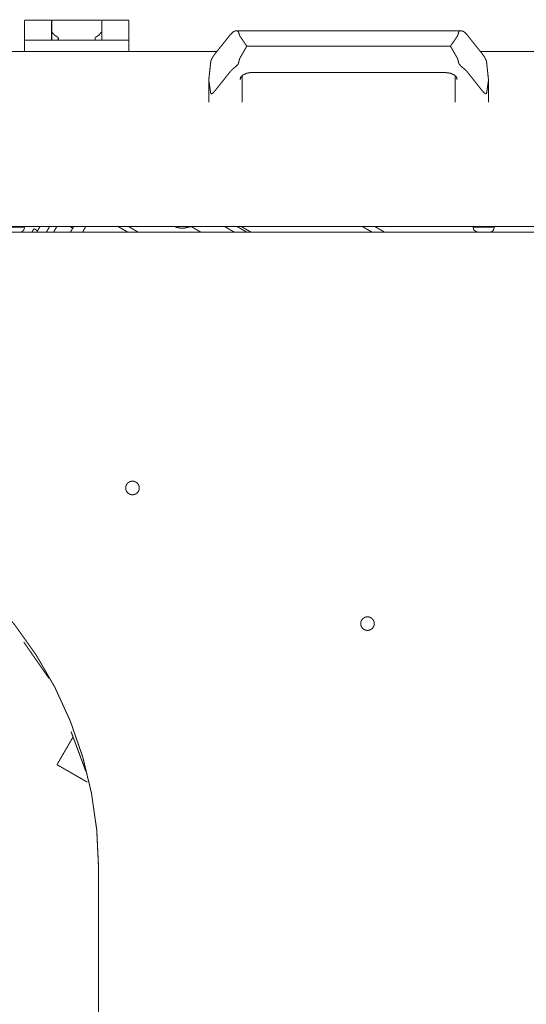
# Model space of a CAD drawing. Units: millimetres. Extents: x -1506 to -1096, y -1163 to -876.
# Drawn here: x -1426 to -1402, y -967 to -919 of the extents above; entities that cross this region are included whole.
import ezdxf

# ---------------------------------------------------------------- set-up
doc = ezdxf.new("R2010")
doc.units = ezdxf.units.MM

# ---------------------------------------------------------------- blocks, each defined once
blk = doc.blocks.new('1-041-5028___07___Versteller___1_4301___Fl67___97_0x_146_0___F__1', base_point=(-14158.83, -9297.06))
at = {"color": 7, "linetype": 'Continuous', "const_width": 0.5}
blk.add_lwpolyline([(-14153.73, -9296.81), (-14158.58, -9294.01)], dxfattribs=at)
blk = doc.blocks.new('1-041-5026___05___Befestigungsplatte___1_4301___74415-0030___78_0x_156_0___L_', base_point=(-14188.65, -9297.06))
at = {"color": 7, "linetype": 'Continuous', "const_width": 0.5}
for points in [[(-14187.79, -9294.29), (-14188.4, -9294.01)], [(-14180.35, -9294.01), (-14183.93, -9294.88)], [(-14156.58, -9294.01), (-14151.73, -9296.81)], [(-14098.58, -9294.01), (-14093.73, -9296.81)]]:
    blk.add_lwpolyline(points, dxfattribs=at)
blk.add_lwpolyline([(-14187.79, -9294.29, 0.098491), (-14183.93, -9294.88, 0.098491)], format="xyb", dxfattribs=at)
blk = doc.blocks.new('1-041-5029___01___Träger_______________M_', base_point=(-14188.65, -9297.06))
for name, p in [('1-041-5026___05___Befestigungsplatte___1_4301___74415-0030___78_0x_156_0___L_', (-14188.65, -9297.06)), ('1-041-5028___07___Versteller___1_4301___Fl67___97_0x_146_0___F__1', (-14158.83, -9297.06))]:
    blk.add_blockref(name, p)
blk = doc.blocks.new('74417-0126___05___Riemen_T1_5_B15_L730mm_____________K_', base_point=(-14210.83, -9297.06))
at = {"color": 7, "linetype": 'Continuous', "const_width": 0.5}
for points in [[(-14205.73, -9296.81), (-14210.58, -9294.01)], [(-14175.73, -9296.81), (-14180.51, -9294.05)]]:
    blk.add_lwpolyline(points, dxfattribs=at)
blk = doc.blocks.new('1-041-7058___07___Andrückklotz____1_4301___Fl98___147_0x_193_0___F_', base_point=(-14215.83, -9297.06))
at = {"color": 7, "linetype": 'Continuous', "const_width": 0.5}
blk.add_lwpolyline([(-14210.73, -9296.81), (-14215.58, -9294.01)], dxfattribs=at)
blk = doc.blocks.new('1-041-5033___03___Platte_oben_Vorne___1_4301___74415-0030___125_0x_214_0___L_', base_point=(-14092.83, -9297.06))
at = {"color": 7, "linetype": 'Continuous', "const_width": 0.5}
blk.add_lwpolyline([(-14087.73, -9296.81), (-14092.58, -9294.01)], dxfattribs=at)
blk = doc.blocks.new('1-041-7053___06___Platte-Vorne-Unten___1_4301___74415-0030___170_0x_292_0___L_', base_point=(-14164.83, -9297.06))
at = {"color": 7, "linetype": 'Continuous', "const_width": 0.5}
blk.add_lwpolyline([(-14159.73, -9296.81), (-14164.58, -9294.01)], dxfattribs=at)
blk = doc.blocks.new('1-041-5034___01___Träger-vorne_______________M_', base_point=(-14215.83, -9297.06))
for name, p in [('1-041-7058___07___Andrückklotz____1_4301___Fl98___147_0x_193_0___F_', (-14215.83, -9297.06)), ('1-041-7053___06___Platte-Vorne-Unten___1_4301___74415-0030___170_0x_292_0___L_', (-14164.83, -9297.06)), ('1-041-5033___03___Platte_oben_Vorne___1_4301___74415-0030___125_0x_214_0___L_', (-14092.83, -9297.06))]:
    blk.add_blockref(name, p)
blk = doc.blocks.new('1-041-5035___03___Vorne_______________M_', base_point=(-14215.83, -9297.06))
for name, p in [('1-041-5034___01___Träger-vorne_______________M_', (-14215.83, -9297.06)), ('74417-0126___05___Riemen_T1_5_B15_L730mm_____________K_', (-14210.83, -9297.06))]:
    blk.add_blockref(name, p)
blk = doc.blocks.new('1-041-5036___05___Riemenantrieb_______________M_', base_point=(-14215.83, -9297.06))
for name, p in [('1-041-5035___03___Vorne_______________M_', (-14215.83, -9297.06)), ('1-041-5029___01___Träger_______________M_', (-14188.65, -9297.06))]:
    blk.add_blockref(name, p)
blk = doc.blocks.new('___NONE_PRT____________D_', base_point=(-14244.98, -9560.56))
at = {"color": 7, "linetype": 'Continuous', "const_width": 0.5}
for points in [[(-14237.05, -9538.63), (-14244.73, -9551.92)], [(-14239.64, -9554.86), (-14244.73, -9551.92)], [(-14236.72, -9556.55), (-14239.64, -9554.86)], [(-14231.17, -9559.75), (-14236.72, -9556.55)], [(-14230.77, -9559.98), (-14231.17, -9559.75)], [(-14230.37, -9560.21), (-14230.77, -9559.98)], [(-14230.21, -9560.31), (-14230.37, -9560.21)]]:
    blk.add_lwpolyline(points, dxfattribs=at)
blk = doc.blocks.new('73012-0040___04___Motor_A1470A_POS_1______________K_', base_point=(-14244.98, -9560.56))
blk.add_blockref('___NONE_PRT____________D_', (-14244.98, -9560.56))
blk = doc.blocks.new('1-041-4057___01___Antrieb_Backen_______________M_', base_point=(-14244.98, -9560.56))
blk.add_blockref('73012-0040___04___Motor_A1470A_POS_1______________K_', (-14244.98, -9560.56))
blk = doc.blocks.new('1-041-4128___03___Halter_Schweißen___1_4301___B5___114_0x__97_0___F_', base_point=(-14238.56, -9297.06))
at = {"color": 7, "linetype": 'Continuous', "const_width": 0.5}
for points in [[(-14236.7, -9294.01), (-14238.31, -9296.81)], [(-14230.92, -9294.01), (-14232.54, -9296.81)]]:
    blk.add_lwpolyline(points, dxfattribs=at)
blk = doc.blocks.new('1-041-4131___04___Führung_Rechts_____________M_', base_point=(-14238.56, -9297.06))
blk.add_blockref('1-041-4128___03___Halter_Schweißen___1_4301___B5___114_0x__97_0___F_', (-14238.56, -9297.06))
blk = doc.blocks.new('1-041-7075___03___Zwischenstück___POM-natur___72005-0011___86_0___F_', base_point=(-14246.65, -9297.06))
at = {"color": 7, "linetype": 'Continuous', "const_width": 0.5}
for points in [[(-14246.4, -9296.81), (-14244.78, -9294.01)], [(-14237.19, -9294.85), (-14238.65, -9294.01)]]:
    blk.add_lwpolyline(points, dxfattribs=at)
blk = doc.blocks.new('1-041-4138___02___Strebe___1_4301___74415-0030___66_0___L_', base_point=(-14250.11, -9297.06))
at = {"color": 7, "linetype": 'Continuous', "const_width": 0.5}
for points in [[(-14249.86, -9296.81), (-14248.35, -9294.18)], [(-14248.35, -9294.18), (-14248.24, -9294.01)]]:
    blk.add_lwpolyline(points, dxfattribs=at)
blk = doc.blocks.new('1-041-4135___01___Schweißkörper___AlMg3___PlAl6___100_0___F_', base_point=(-14254.73, -9297.06))
at = {"color": 7, "linetype": 'Continuous', "const_width": 0.5}
blk.add_lwpolyline([(-14252.86, -9294.01), (-14254.48, -9296.81)], dxfattribs=at)
blk = doc.blocks.new('70055-0001___04___Temperaturfühler_______________K_', base_point=(-14257.04, -9297.06))
at = {"color": 7, "linetype": 'Continuous', "const_width": 0.5}
for points in [[(-14256.79, -9296.81), (-14255.79, -9295.08)], [(-14254.06, -9296.08), (-14255.79, -9295.08)]]:
    blk.add_lwpolyline(points, dxfattribs=at)
blk = doc.blocks.new('1-041-7076___05___Heizeinheit_Doppel_______________M_', base_point=(-14257.04, -9297.06))
for name, p in [('1-041-4135___01___Schweißkörper___AlMg3___PlAl6___100_0___F_', (-14254.73, -9297.06)), ('1-041-4138___02___Strebe___1_4301___74415-0030___66_0___L_', (-14250.11, -9297.06)), ('1-041-7075___03___Zwischenstück___POM-natur___72005-0011___86_0___F_', (-14246.65, -9297.06)), ('70055-0001___04___Temperaturfühler_______________K_', (-14257.04, -9297.06))]:
    blk.add_blockref(name, p)
blk = doc.blocks.new('1-041-4132___02___Backe_R_____________M_', base_point=(-14257.04, -9297.06))
for name, p in [('1-041-7076___05___Heizeinheit_Doppel_______________M_', (-14257.04, -9297.06)), ('1-041-4131___04___Führung_Rechts_____________M_', (-14238.56, -9297.06))]:
    blk.add_blockref(name, p)
blk = doc.blocks.new('1-041-4155___03___Backen_vormontiert_______________M_', base_point=(-14257.04, -9297.06))
blk.add_blockref('1-041-4132___02___Backe_R_____________M_', (-14257.04, -9297.06))
blk = doc.blocks.new('1-041-4156___04___Schweißeinheit_______________M___276', base_point=(-14257.04, -9560.56))
for name, p in [('1-041-4155___03___Backen_vormontiert_______________M_', (-14257.04, -9297.06)), ('1-041-4057___01___Antrieb_Backen_______________M_', (-14244.98, -9560.56))]:
    blk.add_blockref(name, p)
blk = doc.blocks.new('1-041-6086___01___Front___1_4301___74415-0024___709_0x_806_0___L___277', base_point=(-14611.16, -9741.25))
at = {"color": 7, "linetype": 'Continuous', "const_width": 0.5}
for points in [[(-14295.72, -9296.81), (-13789.9, -9296.81)], [(-14224.85, -9691), (-14224.85, -9601.02)]]:
    blk.add_lwpolyline(points, dxfattribs=at)
for points in [[(-14211.84, -9419.33, 1), (-14205.34, -9419.33, 1)], [(-14099.26, -9484.33, 1), (-14092.76, -9484.33, 1)]]:
    blk.add_lwpolyline(points, format="xyb", close=True, dxfattribs=at)
blk.add_lwpolyline([(-14224.85, -9601.02, 0.267949), (-14318.82, -9438.24, 0.267949)], format="xyb", dxfattribs=at)
blk = doc.blocks.new('1-041-6087___02___Kantenschutz___1_4301___74415-0030___624_0x_729_0___L___278', base_point=(-14293.62, -9722.44))
at = {"color": 7, "linetype": 'Continuous', "const_width": 0.5}
for points in [[(-14276.96, -9471.94), (-14293.37, -9457.78)], [(-14248.55, -9510.61), (-14260.66, -9493.18)], [(-14230.87, -9555.25), (-14238.02, -9536.04)]]:
    blk.add_lwpolyline(points, dxfattribs=at)
blk.add_lwpolyline([(-13795.28, -9722.19, 0.198912), (-13797.74, -9721.87, 0.198912)], format="xyb", dxfattribs=at)
blk = doc.blocks.new('1-041-6085___09___Front_geschw_______________S___279', base_point=(-14611.16, -9741.25))
for name, p in [('1-041-6086___01___Front___1_4301___74415-0024___709_0x_806_0___L___277', (-14611.16, -9741.25)), ('1-041-6087___02___Kantenschutz___1_4301___74415-0030___624_0x_729_0___L___278', (-14293.62, -9722.44))]:
    blk.add_blockref(name, p)
blk = doc.blocks.new('1-041-7113___05___Klappe___1_4301___74415-0029___509_0x_308_0___L___282', base_point=(-14296.19, -9294.26))
at = {"color": 7, "linetype": 'Continuous', "const_width": 0.5}
for points in [[(-14168.16, -9210.2), (-14276.64, -9210.2)], [(-13762.3, -9210.2), (-14041.92, -9210.2)], [(-13762.3, -9210.94), (-13762.3, -9210.2)], [(-13762.3, -9210.94), (-13761.34, -9210.94)], [(-13761.31, -9212.56), (-13761.35, -9212.41)], [(-13761.34, -9258), (-13761.34, -9210.94)], [(-13761.3, -9212.7), (-13761.31, -9212.56)], [(-13761.3, -9211.64), (-13759.8, -9211.64)], [(-13761.3, -9211.64), (-13761.3, -9211.79)], [(-13761.3, -9211.79), (-13761.3, -9258.45)], [(-13760.53, -9210.94), (-13760.06, -9211.64)], [(-13759.8, -9211.64), (-13759.8, -9211.79)], [(-13759.8, -9258.45), (-13759.8, -9211.79)], [(-14289.9, -9259.77), (-14295.94, -9282.31)], [(-14289.83, -9259.41), (-14289.9, -9259.77)], [(-14289.8, -9259.28), (-14289.83, -9259.41)], [(-14289.71, -9258.81), (-14289.8, -9259.28)], [(-14289.61, -9258.38), (-14289.71, -9258.81)], [(-14289.52, -9258), (-14289.61, -9258.38)], [(-13761.34, -9258), (-13761.34, -9259.77)], [(-13761.34, -9291.51), (-13761.34, -9259.77)], [(-13761.3, -9260.21), (-13761.34, -9291.08)], [(-13761.3, -9260.21), (-13761.3, -9258.45)], [(-13759.8, -9260.21), (-13759.8, -9258.45)], [(-13759.8, -9291.11), (-13759.8, -9260.21)], [(-14295.94, -9282.31), (-14295.94, -9291.51)], [(-14295.94, -9291.51), (-14295.94, -9294.01)], [(-14295.94, -9294.01), (-13761.34, -9294.01)], [(-13761.34, -9291.08), (-13761.3, -9290.91)], [(-13761.34, -9291.08), (-13761.3, -9293.11)], [(-13761.34, -9291.51), (-13761.34, -9294.01)], [(-13760.71, -9293.1), (-13761.34, -9293.52)], [(-13761.3, -9293.11), (-13759.8, -9293.11)], [(-13759.8, -9291.11), (-13759.8, -9293.11)]]:
    blk.add_lwpolyline(points, dxfattribs=at)
blk.add_lwpolyline([(-13760.53, -9210.94, 0.198916), (-13762.3, -9210.2, 0.198916)], format="xyb", dxfattribs=at)
blk = doc.blocks.new('1-041-7114___01___Klappe_geschw_______________S___284', base_point=(-14542.77, -9294.26))
blk.add_blockref('1-041-7113___05___Klappe___1_4301___74415-0029___509_0x_308_0___L___282', (-14296.19, -9294.26))
blk = doc.blocks.new('___1056-U00010-0000001_00834655_1_PRT____________D___285', base_point=(-14260.55, -9210.45))
at = {"color": 7, "linetype": 'Continuous', "const_width": 0.5}
for points in [[(-14223.3, -9195.2), (-14247.3, -9195.2)], [(-14247.3, -9195.2), (-14247.3, -9199.2)], [(-14223.3, -9199.2), (-14223.3, -9195.2)], [(-14247.3, -9199.2), (-14247.3, -9200.61)], [(-14223.3, -9200.61), (-14223.3, -9199.2)], [(-14260.3, -9204.7), (-14244.1, -9204.7)], [(-14260.3, -9204.7), (-14260.3, -9206.7)], [(-14244.88, -9204.7), (-14256.5, -9204.7)], [(-14247.3, -9204.7), (-14247.3, -9200.61)], [(-14247.3, -9200.61), (-14247.16, -9200.89)], [(-14247.16, -9200.89), (-14245.9, -9202.4)], [(-14245.9, -9202.4), (-14245.67, -9202.56)], [(-14245.67, -9202.56), (-14244.88, -9203.02)], [(-14244.57, -9203.21), (-14244.88, -9203.02)], [(-14244.25, -9203.48), (-14244.57, -9203.21)], [(-14244.1, -9203.8), (-14244.25, -9203.48)], [(-14244.1, -9203.8), (-14244.1, -9204.7)], [(-14244.1, -9204.7), (-14226.5, -9204.7)], [(-14226.31, -9203.43), (-14226.5, -9203.8)], [(-14226.5, -9204.7), (-14226.5, -9203.8)], [(-14226.5, -9204.7), (-14210.3, -9204.7)], [(-14226.03, -9203.21), (-14226.31, -9203.43)], [(-14225.73, -9203.02), (-14226.03, -9203.21)], [(-14224.93, -9202.56), (-14225.73, -9203.02)], [(-14214.1, -9204.7), (-14225.73, -9204.7)], [(-14224.7, -9202.4), (-14224.93, -9202.56)], [(-14223.44, -9200.89), (-14224.7, -9202.4)], [(-14223.3, -9200.61), (-14223.44, -9200.89)], [(-14223.3, -9204.7), (-14223.3, -9200.61)], [(-14210.3, -9206.7), (-14210.3, -9204.7)], [(-14260.3, -9210.2), (-14260.3, -9206.7)], [(-14210.3, -9210.2), (-14210.3, -9206.7)]]:
    blk.add_lwpolyline(points, dxfattribs=at)
blk = doc.blocks.new('___1056-U00010-0000001_00834656_1_PRT____________D___286', base_point=(-14260.55, -9204.95))
at = {"color": 7, "linetype": 'Continuous', "const_width": 0.5}
for points in [[(-14260.3, -9195.2), (-14247.4, -9195.2)], [(-14260.3, -9195.2), (-14260.3, -9202.7)], [(-14247.4, -9202.7), (-14247.4, -9195.2)], [(-14223.2, -9195.2), (-14210.3, -9195.2)], [(-14223.2, -9195.2), (-14223.2, -9202.7)], [(-14210.3, -9202.7), (-14210.3, -9195.2)], [(-14247.4, -9197.2), (-14247.3, -9197.22)], [(-14223.3, -9197.22), (-14223.2, -9197.2)], [(-14260.3, -9202.7), (-14260.3, -9204.7)], [(-14247.4, -9204.7), (-14247.4, -9202.7)], [(-14223.2, -9202.7), (-14223.2, -9204.7)], [(-14210.3, -9204.7), (-14210.3, -9202.7)]]:
    blk.add_lwpolyline(points, dxfattribs=at)
blk = doc.blocks.new('71209-0051___03___Scharniere-einstellbar_______________K__1__287', base_point=(-14260.55, -9210.45))
for name, p in [('___1056-U00010-0000001_00834655_1_PRT____________D___285', (-14260.55, -9210.45)), ('___1056-U00010-0000001_00834656_1_PRT____________D___286', (-14260.55, -9204.95))]:
    blk.add_blockref(name, p)
blk = doc.blocks.new('71209-0001___02___Griff_GN-528________________K___288', base_point=(-14172.29, -9234.77))
at = {"color": 7, "linetype": 'Continuous', "const_width": 0.5}
for points in [[(-14169.12, -9211.4), (-14161.67, -9202.05)], [(-14161.67, -9202.05), (-14160.47, -9200.88)], [(-14160.47, -9200.88), (-14160.17, -9200.67)], [(-14160.17, -9200.67), (-14159.66, -9200.44)], [(-14159.66, -9200.44), (-14159.52, -9200.4)], [(-14159.52, -9200.4), (-14158.82, -9200.29)], [(-14051.26, -9200.29), (-14158.82, -9200.29)], [(-14158.82, -9200.29), (-14158.74, -9200.3)], [(-14158.74, -9200.3), (-14158.14, -9200.43)], [(-14158.14, -9200.43), (-14157.94, -9200.57)], [(-14157.94, -9200.57), (-14157.82, -9200.76)], [(-14157.82, -9200.76), (-14157.27, -9202.6)], [(-14157.27, -9202.6), (-14153.83, -9207.65)], [(-14052.81, -9202.6), (-14056.26, -9207.65)], [(-14052.27, -9200.76), (-14052.81, -9202.6)], [(-14052.27, -9200.76), (-14052.15, -9200.57)], [(-14052.15, -9200.57), (-14051.99, -9200.45)], [(-14051.99, -9200.45), (-14051.35, -9200.3)], [(-14051.35, -9200.3), (-14051.26, -9200.29)], [(-14051.26, -9200.29), (-14050.56, -9200.4)], [(-14050.56, -9200.4), (-14050.41, -9200.44)], [(-14050.41, -9200.44), (-14050.1, -9200.57)], [(-14050.1, -9200.57), (-14049.9, -9200.68)], [(-14049.9, -9200.68), (-14049.62, -9200.88)], [(-14049.62, -9200.88), (-14048.42, -9202.05)], [(-14048.42, -9202.05), (-14040.97, -9211.4)], [(-14157.27, -9213.67), (-14153.83, -9207.65)], [(-14153.83, -9207.65), (-14056.26, -9207.65)], [(-14052.81, -9213.67), (-14056.26, -9207.65)], [(-14170.96, -9214.59), (-14170.53, -9213.59)], [(-14170.53, -9213.59), (-14169.88, -9212.47)], [(-14169.88, -9212.47), (-14169.12, -9211.4)], [(-14157.82, -9215.86), (-14157.27, -9213.67)], [(-14052.27, -9215.86), (-14052.81, -9213.67)], [(-14040.97, -9211.4), (-14040.2, -9212.47)], [(-14040.2, -9212.47), (-14039.56, -9213.59)], [(-14039.56, -9213.59), (-14039.12, -9214.59)], [(-14172.04, -9223.91), (-14171.11, -9215.19)], [(-14171.11, -9215.19), (-14170.96, -9214.59)], [(-14160.47, -9218.56), (-14161.67, -9219.73)], [(-14160.19, -9218.33), (-14160.47, -9218.56)], [(-14159.98, -9218.17), (-14160.19, -9218.33)], [(-14159.67, -9217.9), (-14159.98, -9218.17)], [(-14159.52, -9217.78), (-14159.67, -9217.9)], [(-14158.82, -9217.14), (-14159.52, -9217.78)], [(-14158.74, -9217.06), (-14158.82, -9217.14)], [(-14158.1, -9216.38), (-14158.74, -9217.06)], [(-14157.93, -9216.13), (-14158.1, -9216.38)], [(-14157.82, -9215.86), (-14157.93, -9216.13)], [(-14052.15, -9216.13), (-14052.27, -9215.86)], [(-14051.95, -9216.43), (-14052.15, -9216.13)], [(-14051.35, -9217.06), (-14051.95, -9216.43)], [(-14051.27, -9217.14), (-14051.35, -9217.06)], [(-14050.56, -9217.78), (-14051.27, -9217.14)], [(-14050.43, -9217.89), (-14050.56, -9217.78)], [(-14049.92, -9218.32), (-14050.43, -9217.89)], [(-14049.62, -9218.56), (-14049.92, -9218.32)], [(-14048.42, -9219.73), (-14049.62, -9218.56)], [(-14039.12, -9214.59), (-14038.98, -9215.19)], [(-14038.98, -9215.19), (-14038.04, -9223.91)], [(-14161.67, -9219.73), (-14169.12, -9229.08)], [(-14156.76, -9222.51), (-14156.88, -9223.35)], [(-14155.93, -9221.7), (-14156.76, -9222.51)], [(-14156.04, -9234.52), (-14156.04, -9221.81)], [(-14155.66, -9221.44), (-14155.93, -9221.7)], [(-14154.55, -9220.97), (-14155.66, -9221.44)], [(-14153.83, -9220.6), (-14154.55, -9220.97)], [(-14151.9, -9220.3), (-14153.83, -9220.6)], [(-14151.54, -9220.31), (-14151.9, -9220.3)], [(-14151.54, -9220.31), (-14058.54, -9220.31)], [(-14058.54, -9220.31), (-14056.53, -9220.57)], [(-14056.53, -9220.57), (-14056.45, -9220.57)], [(-14056.45, -9220.57), (-14056.25, -9220.6)], [(-14056.25, -9220.6), (-14056.09, -9220.67)], [(-14056.09, -9220.67), (-14055.54, -9220.97)], [(-14055.54, -9220.97), (-14054.6, -9221.37)], [(-14054.6, -9221.37), (-14054.42, -9221.44)], [(-14054.42, -9221.44), (-14053.68, -9222.18)], [(-14054.04, -9234.52), (-14054.04, -9221.82)], [(-14053.68, -9222.18), (-14053.33, -9222.51)], [(-14053.52, -9222.21), (-14053.48, -9222.37)], [(-14053.48, -9222.37), (-14053.2, -9223.35)], [(-14053.33, -9222.51), (-14053.2, -9223.35)], [(-14053.2, -9223.35), (-14053.11, -9223.68)], [(-14040.97, -9229.08), (-14048.42, -9219.73)], [(-14171.11, -9230.29), (-14172.04, -9223.91)], [(-14172.04, -9234.52), (-14172.04, -9223.91)], [(-14038.04, -9223.91), (-14038.98, -9230.29)], [(-14038.04, -9234.52), (-14038.04, -9223.91)], [(-14170.96, -9230.52), (-14171.11, -9230.29)], [(-14170.53, -9230.44), (-14170.96, -9230.52)], [(-14169.88, -9229.93), (-14170.53, -9230.44)], [(-14169.12, -9229.08), (-14169.88, -9229.93)], [(-14040.2, -9229.93), (-14040.97, -9229.08)], [(-14039.56, -9230.44), (-14040.2, -9229.93)], [(-14039.12, -9230.52), (-14039.56, -9230.44)], [(-14038.98, -9230.29), (-14039.12, -9230.52)]]:
    blk.add_lwpolyline(points, dxfattribs=at)
at = {"color": 7, "linetype": 'Continuous'}
blk.add_spline([(-14156.56, -9222.21), (-14156.87, -9222.93), (-14156.98, -9223.68)], degree=3, dxfattribs=at)
blk = doc.blocks.new('73831-0017___05___Gerätefuß_______________K__2__294', base_point=(-14045.59, -9297.06))
at = {"color": 7, "linetype": 'Continuous', "const_width": 0.5}
for points in [[(-14045.34, -9294.81), (-14045.34, -9294.31)], [(-14045.34, -9294.31), (-14040.8, -9294.31)], [(-14043.34, -9294.31), (-14043.34, -9294.01)], [(-14040.8, -9294.31), (-14035.34, -9294.31)], [(-14037.34, -9294.01), (-14037.34, -9294.31)], [(-14035.34, -9294.81), (-14035.34, -9294.31)], [(-14045.34, -9294.81), (-14045.07, -9295.81)], [(-14045.07, -9295.81), (-14043.34, -9296.81)], [(-14041.67, -9296.81), (-14042.55, -9296.81)], [(-14042.55, -9296.81), (-14041.67, -9296.81)], [(-14040.61, -9296.81), (-14041.67, -9296.81)], [(-14041.67, -9296.81), (-14040.61, -9296.81)], [(-14036.4, -9296.54), (-14037.39, -9296.81)], [(-14035.69, -9295.81), (-14036.4, -9296.54)], [(-14035.56, -9295.34), (-14035.69, -9295.81)], [(-14035.34, -9294.81), (-14035.56, -9295.34)]]:
    blk.add_lwpolyline(points, dxfattribs=at)
blk = doc.blocks.new('73831-0017___05___Gerätefuß_______________K___295', base_point=(-14270.59, -9297.06))
at = {"color": 7, "linetype": 'Continuous', "const_width": 0.5}
for points in [[(-14270.34, -9294.31), (-14270.34, -9294.81)], [(-14270.34, -9294.31), (-14265.8, -9294.31)], [(-14268.34, -9294.31), (-14268.34, -9294.01)], [(-14265.8, -9294.31), (-14260.34, -9294.31)], [(-14262.34, -9294.01), (-14262.34, -9294.31)], [(-14260.34, -9294.81), (-14260.34, -9294.31)], [(-14270.07, -9295.81), (-14270.34, -9294.81)], [(-14268.34, -9296.81), (-14270.07, -9295.81)], [(-14268.13, -9296.81), (-14268.34, -9296.81)], [(-14268.34, -9296.81), (-14268.13, -9296.81)], [(-14266.67, -9296.81), (-14267.55, -9296.81)], [(-14267.55, -9296.81), (-14266.67, -9296.81)], [(-14265.61, -9296.81), (-14266.67, -9296.81)], [(-14266.67, -9296.81), (-14265.61, -9296.81)], [(-14264.52, -9296.81), (-14265.61, -9296.81)], [(-14265.61, -9296.81), (-14264.52, -9296.81)], [(-14263.53, -9296.81), (-14264.52, -9296.81)], [(-14264.52, -9296.81), (-14263.53, -9296.81)], [(-14263.53, -9296.81), (-14262.79, -9296.81)], [(-14263.53, -9296.81), (-14262.79, -9296.81)], [(-14262.39, -9296.81), (-14261.4, -9296.54)], [(-14261.4, -9296.54), (-14260.69, -9295.81)], [(-14260.69, -9295.81), (-14260.56, -9295.34)], [(-14260.56, -9295.34), (-14260.34, -9294.81)]]:
    blk.add_lwpolyline(points, dxfattribs=at)
blk = doc.blocks.new('1-041-7115___11___Klappe_kompl_______________M___296', base_point=(-14542.77, -9297.06))
for name, p in [('1-041-7114___01___Klappe_geschw_______________S___284', (-14542.77, -9294.26)), ('71209-0051___03___Scharniere-einstellbar_______________K__1__287', (-14260.55, -9210.45)), ('71209-0001___02___Griff_GN-528________________K___288', (-14172.29, -9234.77)), ('73831-0017___05___Gerätefuß_______________K___295', (-14270.59, -9297.06)), ('73831-0017___05___Gerätefuß_______________K__2__294', (-14045.59, -9297.06))]:
    blk.add_blockref(name, p)
blk = doc.blocks.new('1-041-7116___08___Verkleidung_____________M___297', base_point=(-14611.16, -9741.25))
for name, p in [('1-041-7115___11___Klappe_kompl_______________M___296', (-14542.77, -9297.06)), ('1-041-6085___09___Front_geschw_______________S___279', (-14611.16, -9741.25))]:
    blk.add_blockref(name, p)
blk = doc.blocks.new('1-041-0025___CPM-600_____________M___437', base_point=(-14710.55, -10159.25))
for name, p in [('1-041-7116___08___Verkleidung_____________M___297', (-14611.16, -9741.25)), ('1-041-4156___04___Schweißeinheit_______________M___276', (-14257.04, -9560.56)), ('1-041-5036___05___Riemenantrieb_______________M_', (-14215.83, -9297.06))]:
    blk.add_blockref(name, p)
blk = doc.blocks.new('Vordans1', base_point=(-14085.3, -9622.08))
blk.add_blockref('1-041-0025___CPM-600_____________M___437', (-14710.55, -10159.25))

msp = doc.modelspace()

# ---------------------------------------------------------------- block references
at = {"xscale": 0.1, "yscale": 0.1, "zscale": 0.1}
msp.add_blockref('Vordans1', (-1408.53, -962.208), dxfattribs=at)

doc.saveas('drawing.dxf')
